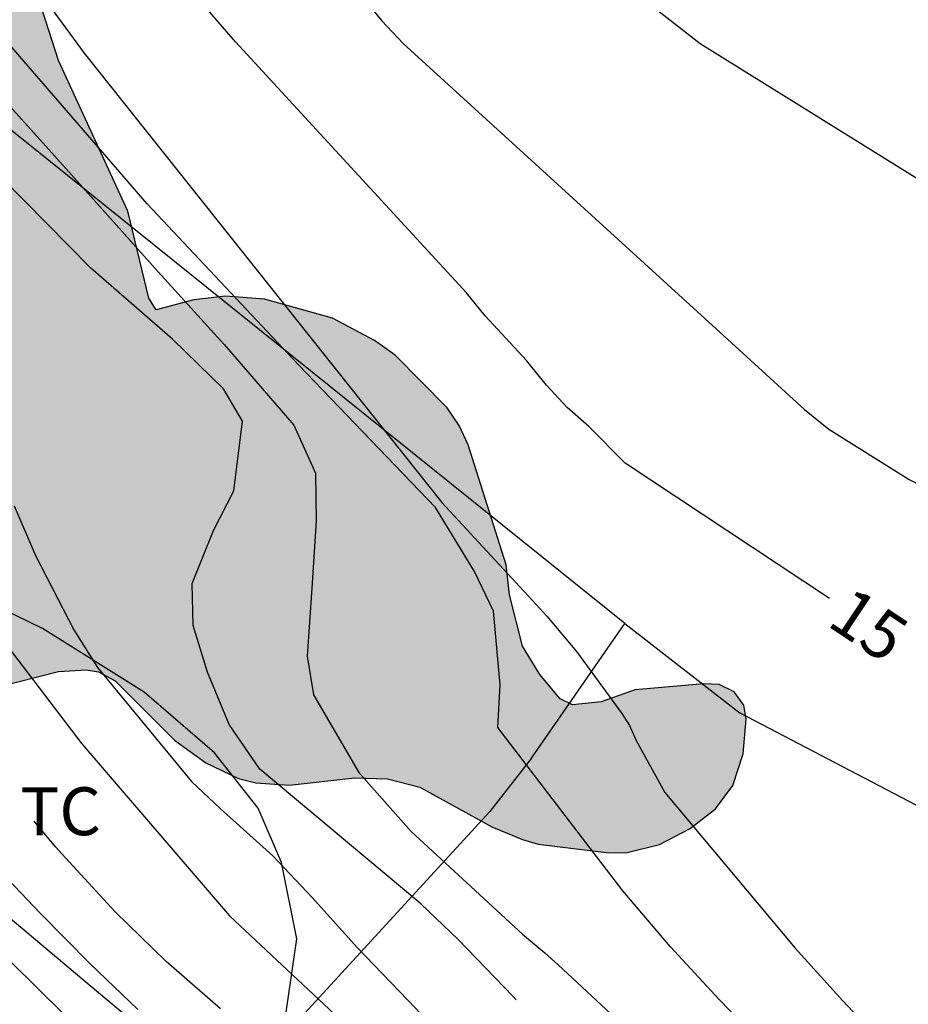
# Model space of a CAD drawing. Units: metres. Extents: x 584844 to 585194, y 4794289 to 4794540.
# Drawn here: x 584940 to 584954, y 4794508 to 4794524 of the extents above; entities that cross this region are included whole.
import ezdxf

# ---------------------------------------------------------------- set-up
doc = ezdxf.new("R2010")
doc.units = ezdxf.units.M
for name, color, linetype in [('020104', 34, 'Continuous'), ('020307', 24, 'Continuous'), ('070101', 9, 'ALAMBRADA'), ('070104', 3, 'Continuous'), ('070106', 6, 'Continuous'), ('080116', 9, 'Continuous'), ('100106', 63, 'Continuous'), ('100301', 7, 'Continuous'), ('990504', 63, 'Continuous')]:
    doc.layers.add(name, color=color, linetype=linetype)
doc.layers.add('020105', color=24, linetype='Continuous', lineweight=30)
doc.styles.add('ARIAL', font='ARIAL.TTF', dxfattribs={"height": 1})
doc.styles.add('ARIALI', font='ARIALI.TTF', dxfattribs={"height": 1})
doc.linetypes.add('ALAMBRADA', pattern='A,1,[203,DONOSTI.shx,S=0.1,R=0,X=0,Y=0],1', length=2)

msp = doc.modelspace()

# ---------------------------------------------------------------- hatches: boundary and pattern name
at = {"layer": '990504'}
msp.add_hatch(color=256, dxfattribs=at).paths.add_polyline_path([(584942.087, 4794540.16), (584918.789, 4794540.16), (584918.778, 4794538.67), (584919.07, 4794537.63), (584919.638, 4794536.622), (584920.35, 4794535.702), (584921.786, 4794533.998), (584922.126, 4794533.522), (584922.222, 4794533.094), (584922.166, 4794532.074), (584922.19, 4794531.514), (584922.513, 4794530.386), (584922.877, 4794529.726), (584923.341, 4794529.198), (584923.885, 4794528.754), (584925.153, 4794528.014), (584925.289, 4794527.902), (584925.449, 4794527.486), (584925.509, 4794527.002), (584925.617, 4794526.702), (584925.997, 4794526.086), (584926.229, 4794525.79), (584927.017, 4794525.079), (584927.797, 4794524.475), (584928.289, 4794524.186), (584929.025, 4794523.974), (584929.297, 4794523.938), (584930.389, 4794524.002), (584930.649, 4794523.966), (584930.897, 4794523.854), (584931.533, 4794523.258), (584931.845, 4794522.814), (584932.045, 4794522.354), (584932.109, 4794521.418), (584932.109, 4794519.783), (584932.189, 4794519.187), (584932.293, 4794518.883), (584932.637, 4794518.243), (584933.101, 4794517.659), (584933.613, 4794517.183), (584934.657, 4794516.439), (584934.845, 4794516.239), (584935.081, 4794515.819), (584935.485, 4794514.511), (584935.689, 4794514.075), (584936.305, 4794513.511), (584936.793, 4794513.155), (584937.269, 4794512.935), (584937.765, 4794512.879), (584938.269, 4794512.879), (584939.265, 4794513.055), (584940.849, 4794513.459), (584941.281, 4794513.487), (584941.477, 4794513.455), (584941.733, 4794513.315), (584942.665, 4794512.387), (584943.153, 4794512.031), (584943.664, 4794511.787), (584943.936, 4794511.715), (584944.46, 4794511.683), (584945.488, 4794511.794), (584945.996, 4794511.778), (584946.504, 4794511.65), (584947.628, 4794511.03), (584948.108, 4794510.83), (584948.356, 4794510.758), (584949.464, 4794510.622), (584949.748, 4794510.63), (584950.252, 4794510.754), (584950.732, 4794511.002), (584951.132, 4794511.31), (584951.4, 4794511.678), (584951.564, 4794512.17), (584951.608, 4794512.714), (584951.572, 4794512.93), (584951.424, 4794513.142), (584951.188, 4794513.254), (584950.948, 4794513.266), (584949.872, 4794513.17), (584949.34, 4794512.982), (584948.892, 4794512.938), (584948.7, 4794513.034), (584948.38, 4794513.41), (584948.112, 4794513.854), (584947.908, 4794514.658), (584947.852, 4794515.126), (584947.261, 4794517.006), (584947.117, 4794517.306), (584946.933, 4794517.582), (584946.117, 4794518.406), (584945.793, 4794518.638), (584945.137, 4794518.986), (584944.073, 4794519.282), (584943.461, 4794519.33), (584942.969, 4794519.274), (584942.377, 4794519.118), (584942.261, 4794519.298), (584941.933, 4794520.658), (584940.849, 4794523.014), (584940.545, 4794523.954), (584940.293, 4794524.498), (584940.025, 4794524.978), (584938.777, 4794526.53), (584938.481, 4794527.142), (584938.401, 4794527.466), (584938.381, 4794528.058), (584938.433, 4794528.338), (584938.549, 4794528.626), (584938.717, 4794528.91), (584940.453, 4794531.046), (584940.989, 4794531.886), (584941.513, 4794532.866), (584941.757, 4794533.65), (584941.889, 4794534.47), (584942.037, 4794536.234), (584942.037, 4794539.342)])

# ---------------------------------------------------------------- linework, layer by layer
at = {"layer": '020104', "flags": 128}
for points, elevation in [([(584942.437, 4794527.853), (584945.907, 4794523.634), (584946.242, 4794523.283), (584951.139, 4794518.817), (584952.523, 4794517.555), (584952.902, 4794517.249), (584954.162, 4794516.464), (584954.554, 4794516.261), (584954.984, 4794516.163), (584955.448, 4794516.119), (584956.938, 4794516.108), (584957.824, 4794515.88), (584959.106, 4794515.276), (584961.038, 4794513.827), (584961.347, 4794513.543), (584961.977, 4794512.866), (584962.543, 4794512.343), (584963.117, 4794512.031), (584964.138, 4794511.434)], 16), ([(584948.354, 4794525.261), (584950.892, 4794523.282), (584956.1, 4794520.044), (584960.97, 4794519.146), (584962.38, 4794518.762), (584965.328, 4794516.966)], 17), ([(584939.924, 4794524.937), (584941.252, 4794523.131), (584946.845, 4794516.102), (584948.26, 4794514.574), (584948.491, 4794514.325), (584948.956, 4794513.772), (584949.662, 4794512.804), (584949.784, 4794512.612), (584949.888, 4794512.378), (584950.339, 4794511.566), (584952.377, 4794509.129), (584953.122, 4794508.307), (584953.956, 4794507.415)], 14), ([(584938.151, 4794524.45), (584940.745, 4794521.573), (584942.409, 4794519.709), (584943.439, 4794518.573), (584944.532, 4794517.313), (584944.868, 4794516.559), (584944.882, 4794515.817), (584944.811, 4794514.765), (584944.739, 4794513.7), (584944.839, 4794513.094), (584945.549, 4794511.881), (584946.368, 4794510.956), (584948.11, 4794509.352), (584948.46, 4794509.058), (584948.666, 4794508.871), (584949.492, 4794508.103)], 13), ([(584959.945, 4794501.053), (584959.205, 4794501.78), (584958.304, 4794502.577), (584958.013, 4794502.906), (584957.504, 4794503.373), (584956.603, 4794504.078), (584955.723, 4794504.749), (584954.847, 4794505.37), (584953.95, 4794506.032), (584952.975, 4794506.747), (584952.023, 4794507.47), (584951.187, 4794508.327), (584950.423, 4794509.153), (584949.68, 4794510.028), (584949.167, 4794510.698), (584947.725, 4794512.585), (584947.76, 4794513.253), (584947.658, 4794514.404), (584947.36, 4794515.022), (584946.75, 4794516.023), (584944.604, 4794518.257), (584942.234, 4794520.776), (584939.776, 4794523.615)], 13.5), ([(584940.154, 4794516.052), (584940.49, 4794515.273), (584941.087, 4794514.112), (584941.46, 4794513.519), (584942.929, 4794511.74), (584943.379, 4794511.318), (584944.204, 4794510.577), (584944.824, 4794509.917), (584945.524, 4794509.14), (584946.313, 4794508.319), (584947.157, 4794507.435)], 12), ([(584938.955, 4794515.282), (584941.216, 4794512.33), (584943.524, 4794509.638), (584945.411, 4794507.87), (584945.749, 4794507.572), (584946.641, 4794506.793), (584947.464, 4794506.172), (584948.301, 4794505.463), (584948.464, 4794505.347), (584949.454, 4794504.656), (584950.319, 4794504.042), (584951.24, 4794503.337), (584952.165, 4794502.63), (584953.042, 4794501.931), (584953.537, 4794501.554), (584954.342, 4794500.912), (584955.166, 4794500.278), (584956.003, 4794499.696), (584956.819, 4794499.014), (584957.664, 4794498.294), (584958.501, 4794497.652), (584959.403, 4794496.905), (584960.264, 4794496.214)], 11.5), ([(584943.386, 4794508.182), (584942.534, 4794508.923), (584941.737, 4794509.699), (584940.956, 4794510.547), (584940.803, 4794510.717), (584940.466, 4794511.119)], 11), ([(584942.089, 4794508.172), (584941.344, 4794508.886), (584940.566, 4794509.674), (584939.74, 4794510.537)], 10.5)]:
    msp.add_lwpolyline(points, dxfattribs=dict(at, elevation=elevation))
at = {"layer": '020105', "flags": 128}
for points, elevation in [([(584948.011, 4794508.325), (584947.963, 4794508.373), (584947.103, 4794509.269), (584946.517, 4794509.824), (584944.001, 4794511.929), (584943.517, 4794512.632), (584943.181, 4794513.448), (584942.956, 4794514.178), (584942.942, 4794514.834), (584943.274, 4794515.664), (584943.594, 4794516.284), (584943.727, 4794517.373), (584943.429, 4794517.88), (584942.634, 4794518.657), (584941.357, 4794519.768), (584939.967, 4794521.175), (584938.44, 4794522.866), (584936.404, 4794525.323), (584934.602, 4794528.029), (584932.664, 4794530.511), (584930.318, 4794533.079), (584928.505, 4794535.364), (584926.542, 4794538.539), (584925.602, 4794540.16)], 12.5), ([(584952.914, 4794514.599), (584949.716, 4794516.72), (584949.15, 4794517.292), (584948.81, 4794517.59), (584948.483, 4794517.938), (584948.171, 4794518.326), (584947.523, 4794519.024), (584947.235, 4794519.382), (584943.621, 4794523.307), (584942.337, 4794524.792), (584941.076, 4794526.42), (584940.88, 4794526.782), (584939.938, 4794527.923), (584938.643, 4794529.222), (584937.57, 4794530.143), (584937.248, 4794530.447), (584932.903, 4794534.674), (584931.342, 4794536.569), (584928.904, 4794540.16)], 15)]:
    msp.add_lwpolyline(points, dxfattribs=dict(at, elevation=elevation))
at = {"layer": '070101'}
for points in [[(584949.711, 4794514.209, 14.02), (584934.442, 4794526.48, 12.522), (584934.894, 4794529.251, 13.292)], [(584948.248, 4794512.102, 13.463), (584949.711, 4794514.209, 14.02)], [(584949.711, 4794514.209, 14.02), (584951.516, 4794512.809, 14.08)], [(584942.903, 4794506.155, 10.593), (584947.6, 4794511.267, 13.445)]]:
    msp.add_polyline3d(points, dxfattribs=at)
at = {"layer": '070104'}
msp.add_polyline3d([(584934.591, 4794516.176, 10.245), (584934.998, 4794514.852, 10.186), (584935.57, 4794513.733, 10.092), (584936.615, 4794512.52, 10.034), (584938.214, 4794511.175, 10.027), (584941.573, 4794508.355, 10.055), (584943.393, 4794506.837, 10.096), (584944.408, 4794508.092, 10.976), (584944.578, 4794509.275, 11.404), (584944.34, 4794510.471, 11.768), (584943.973, 4794511.32, 11.833), (584943.288, 4794512.188, 11.823), (584942.187, 4794513.135, 11.701), (584940.599, 4794514.132, 11.431), (584939.361, 4794514.733, 11.198), (584937.535, 4794515.748, 11.026), (584936.085, 4794516.558, 10.719), (584935.4, 4794516.84, 10.481), (584935.183, 4794516.739, 10.46), (584934.591, 4794516.176, 10.245)], dxfattribs=at)
at = {"layer": '070106'}
for points in [[(584954.727, 4794511.127, 14.458), (584951.516, 4794512.809, 14.08)], [(584948.248, 4794512.102, 13.463), (584947.6, 4794511.267, 13.445)]]:
    msp.add_polyline3d(points, dxfattribs=at)
at = {"layer": '080116'}
msp.add_polyline3d([(584942.903, 4794506.155, 9.74), (584937.318, 4794511.658, 9.899), (584935.3, 4794509.639, 8.897)], dxfattribs=at)
at = {"layer": '100106', "flags": 128}
msp.add_lwpolyline([(584939.265, 4794513.055), (584940.849, 4794513.459), (584941.281, 4794513.487), (584941.477, 4794513.455), (584941.733, 4794513.315), (584942.665, 4794512.387), (584943.153, 4794512.031), (584943.664, 4794511.787), (584943.936, 4794511.715), (584944.46, 4794511.683), (584945.488, 4794511.794), (584945.996, 4794511.778), (584946.504, 4794511.65), (584947.628, 4794511.03), (584948.108, 4794510.83), (584948.356, 4794510.758), (584949.464, 4794510.622), (584949.748, 4794510.63), (584950.252, 4794510.754), (584950.732, 4794511.002), (584951.132, 4794511.31), (584951.4, 4794511.678), (584951.564, 4794512.17), (584951.608, 4794512.714), (584951.572, 4794512.93), (584951.424, 4794513.142), (584951.188, 4794513.254), (584950.948, 4794513.266), (584949.872, 4794513.17), (584949.34, 4794512.982), (584948.892, 4794512.938), (584948.7, 4794513.034), (584948.38, 4794513.41), (584948.112, 4794513.854), (584947.908, 4794514.658), (584947.852, 4794515.126), (584947.261, 4794517.006), (584947.117, 4794517.306), (584946.933, 4794517.582), (584946.117, 4794518.406), (584945.793, 4794518.638), (584945.137, 4794518.986), (584944.073, 4794519.282), (584943.461, 4794519.33), (584942.969, 4794519.274), (584942.377, 4794519.118), (584942.261, 4794519.298), (584941.933, 4794520.658), (584940.849, 4794523.014), (584940.545, 4794523.954)], dxfattribs=at)

# ---------------------------------------------------------------- texts
at = {"layer": '020307', "style": 'ARIALI'}
msp.add_text('15', height=0.75, rotation=326.4408, dxfattribs=at).set_placement((584952.85, 4794514.191, 15))
at = {"layer": '100301', "style": 'ARIAL'}
msp.add_text('TC', height=0.75, rotation=359.9988, dxfattribs=at).set_placement((584940.249, 4794510.898))

doc.saveas('drawing.dxf')
